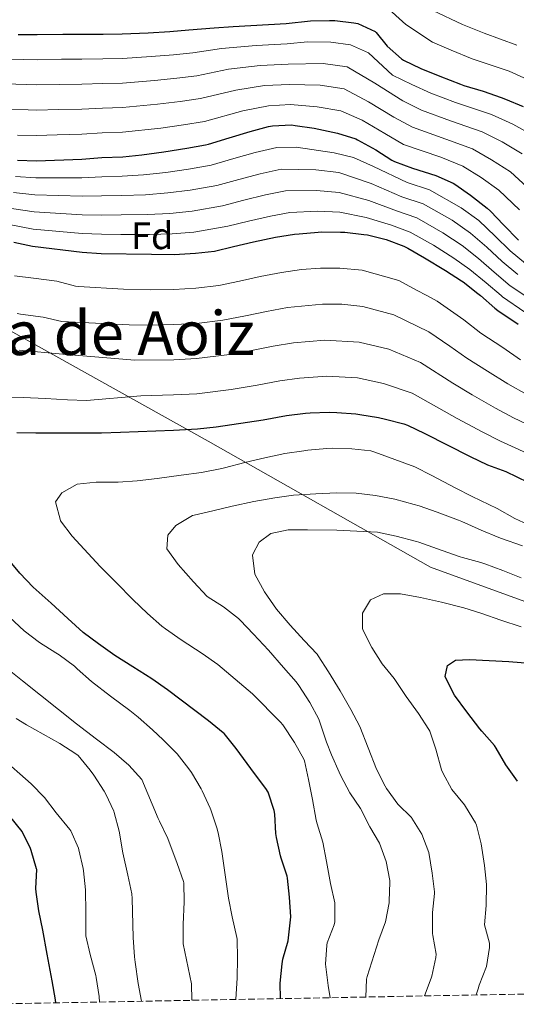
# Model space of a CAD drawing. Units: metres. Extents: x 627830 to 631283, y 4734243 to 4736617.
# Drawn here: x 630714 to 630845, y 4734296 to 4734554 of the extents above; entities that cross this region are included whole.
import ezdxf
from ezdxf.enums import TextEntityAlignment as Align

# ---------------------------------------------------------------- set-up
doc = ezdxf.new("R2010")
doc.units = ezdxf.units.M
doc.header["$MEASUREMENT"] = 0
doc.linetypes.add('DGN Style 3', pattern=[2.435891, 1.739922, -0.695969])
for name, color, linetype, lineweight in [('Curva de nivel directora', 30, 'Continuous', 30), ('Curva de nivel intermedia', 30, 'Continuous', 0), ('Etiqueta de zona arbolada', 92, 'Continuous', 0), ('Límite de municipio', 7, 'Continuous', 0), ('Texto de Área (paraje) menor', 7, 'Continuous', 0), ('Zona arbolada', 92, 'DGN Style 3', 0)]:
    doc.layers.add(name, color=color, linetype=linetype, lineweight=lineweight)
doc.styles.add('Style-Arial', font='arial.ttf')

msp = doc.modelspace()

# ---------------------------------------------------------------- linework, layer by layer
at = {"layer": 'Curva de nivel directora', "color": 30, "linetype": 'Continuous', "lineweight": 30, "flags": 128}
for points, elevation in [([(630713.95, 4734549.94), (630718.95, 4734549.98), (630725.7, 4734550.07), (630736.26, 4734550.05), (630741.26, 4734550.16), (630748.02, 4734550.43), (630753.77, 4734550.75), (630758.75, 4734551.15), (630765.36, 4734551.73), (630770.35, 4734552.07), (630784.23, 4734552.82), (630790.58, 4734553.55), (630795.58, 4734553.64), (630797, 4734553.61), (630801.96, 4734553.04), (630802.99, 4734552.83), (630807.52, 4734550.72), (630807.84, 4734550.46), (630810.74, 4734546.94), (630814.44, 4734543.56), (630814.98, 4734543.23), (630819.5, 4734541.09)], 700), ([(630819.5, 4734541.09), (630824.47, 4734539.06), (630829.96, 4734536.93), (630830.83, 4734536.61), (630835.88, 4734535.08), (630840.6, 4734533.46), (630841.76, 4734533.03), (630846.37, 4734531.11)], 700), ([(630713.78, 4734516.99), (630718.78, 4734516.89), (630730.69, 4734517.32), (630735.94, 4734517.69), (630741.39, 4734517.89), (630746.36, 4734518.39), (630752.18, 4734519.21), (630758.16, 4734520.17), (630763.09, 4734521.02), (630763.84, 4734521.2), (630769.28, 4734522.92), (630774.76, 4734524.56), (630779.59, 4734525.83), (630780.62, 4734526.06), (630785.62, 4734526.27), (630786.62, 4734526.16), (630791.56, 4734525.41), (630797.7, 4734524.15), (630802.46, 4734522.62), (630802.95, 4734522.4), (630807.76, 4734519.78), (630811.95, 4734517.05), (630812.65, 4734516.7), (630817.33, 4734514.95), (630823.44, 4734513), (630828.01, 4734510.98), (630828.47, 4734510.71), (630832.57, 4734507.85), (630836.91, 4734504.45), (630837.76, 4734503.65), (630841.21, 4734500.04), (630845.11, 4734496.09)], 725), ([(630748.92, 4734492.36), (630754.83, 4734492.34), (630760.5, 4734492.66), (630765.47, 4734493.22), (630770.44, 4734494.43), (630775.63, 4734495.61), (630781.45, 4734496.85), (630786.39, 4734497.6), (630787.63, 4734497.75), (630792.61, 4734498.19), (630793.47, 4734498.24), (630798.47, 4734498.19), (630799.64, 4734498.13), (630804.61, 4734497.58), (630805.54, 4734497.43), (630810.42, 4734496.24), (630815.1, 4734494.48), (630816.12, 4734493.94), (630820.45, 4734491.43), (630825.99, 4734488.11), (630830.21, 4734485.42), (630830.59, 4734485.15), (630834.51, 4734482.06), (630835.13, 4734481.53), (630838.96, 4734478.26), (630839.75, 4734477.63), (630845.01, 4734474.08)], 750), ([(630712.81, 4734495.54), (630717.7, 4734494.51), (630730.76, 4734492.94), (630735.75, 4734492.6), (630748.92, 4734492.36)], 750), ([(630713.6, 4734445.67), (630718.6, 4734445.58), (630735.82, 4734445.53), (630740.82, 4734445.7), (630754.68, 4734446.29), (630760.94, 4734446.6), (630765.91, 4734447.15), (630778.22, 4734448.99), (630784.32, 4734450.07), (630789.28, 4734450.69), (630790.51, 4734450.8), (630795.51, 4734450.98), (630797.52, 4734450.93), (630802.5, 4734450.53), (630803.51, 4734450.4), (630808.44, 4734449.56), (630810.25, 4734449.18), (630815.09, 4734447.93), (630816.05, 4734447.55), (630820.58, 4734445.43), (630832.47, 4734439.4), (630836.97, 4734437.22), (630841.78, 4734435.43), (630847.56, 4734432.62)], 775), ([(630782.74, 4734297.27), (630782.67, 4734301.3), (630783.17, 4734306.43), (630783.38, 4734307.61), (630784.77, 4734312.42), (630785.43, 4734318.73), (630785.1, 4734323.89), (630784.61, 4734328.87), (630784.53, 4734329.39), (630782.92, 4734334.13), (630782.76, 4734334.67), (630781.7, 4734339.55), (630781.52, 4734340.6), (630781.24, 4734345.59), (630781.12, 4734346.61), (630779.54, 4734351.38), (630778.94, 4734352.31), (630775.93, 4734356.31), (630771.1, 4734362.84), (630767.95, 4734366.73), (630767.71, 4734366.96), (630763.83, 4734370.12), (630753.12, 4734378.21), (630749.04, 4734381.1), (630744.03, 4734384.23), (630739.34, 4734387.24), (630735, 4734390.28), (630731, 4734393.28), (630726.95, 4734396.91), (630722.6, 4734400.89), (630717.86, 4734405.12), (630714.45, 4734408.78), (630709.75, 4734414.39)], 775), ([(630844.88, 4734354.31), (630841.79, 4734358.58), (630839.29, 4734362.91), (630838.8, 4734363.62), (630835.52, 4734367.39), (630835.03, 4734367.99), (630831.61, 4734372.45), (630828.39, 4734376.77), (630826.08, 4734381.23), (630825.9, 4734381.72), (630826.54, 4734384.62), (630828.64, 4734386.02), (630832.32, 4734386.17), (630842.63, 4734385.62), (630848.02, 4734385.22)], 800), ([(630723.87, 4734296.17), (630723.78, 4734297), (630722.88, 4734301.94), (630721.54, 4734308.89), (630720.47, 4734315.25), (630719.38, 4734320.25), (630718.72, 4734325.21), (630718.64, 4734326.1), (630718.84, 4734331.09), (630718.82, 4734331.33), (630717.42, 4734336.13), (630717.22, 4734336.6), (630715, 4734341.08), (630711.73, 4734345.19)], 750)]:
    msp.add_lwpolyline(points, dxfattribs=dict(at, elevation=elevation))
at = {"layer": 'Curva de nivel intermedia', "color": 30, "linetype": 'Continuous', "lineweight": 0, "flags": 128}
for points, elevation in [([(630810.31, 4734557.37), (630815.61, 4734552.62), (630822.61, 4734547.93), (630827.48, 4734545.84), (630833.02, 4734543.62), (630842.65, 4734540.33), (630849.41, 4734537.26), (630854.97, 4734534.43), (630860.85, 4734530.19), (630866.84, 4734525.25), (630871.38, 4734521.24), (630878.51, 4734516.71), (630884.4, 4734514.18), (630892.28, 4734510.32), (630897.04, 4734508.03), (630905.44, 4734504.82), (630911.76, 4734502.71), (630917.26, 4734501.43), (630924.62, 4734499.92)], 695), ([(630822.69, 4734556.27), (630830.48, 4734552.62), (630836.09, 4734550.32), (630844.7, 4734547.21)], 690), ([(630711.63, 4734543.54), (630718.92, 4734543.36), (630725.32, 4734543.47), (630730.7, 4734543.51), (630736.2, 4734543.58), (630741.29, 4734543.71), (630748.85, 4734544.19), (630754.65, 4734544.63), (630759.77, 4734545.16), (630767.24, 4734546.29), (630776.4, 4734547.08), (630784.51, 4734547.51), (630789.79, 4734548.08), (630795.91, 4734547.97), (630801.11, 4734547.26), (630805.81, 4734545.19), (630812.14, 4734539.33), (630817.15, 4734536.83), (630822.11, 4734534.59), (630828.65, 4734532.14), (630838.09, 4734528.96), (630843.61, 4734526.46), (630849.17, 4734523.44)], 705), ([(630710.64, 4734537.02), (630718.88, 4734536.74), (630724.93, 4734536.87), (630730.7, 4734536.96), (630736.13, 4734537.11), (630741.31, 4734537.25), (630749.68, 4734537.94), (630755.53, 4734538.52), (630760.79, 4734539.17), (630769.12, 4734540.86), (630777.45, 4734541.83), (630784.78, 4734542.2), (630793.97, 4734542.35), (630800.25, 4734541.48), (630807.43, 4734537.21), (630814.8, 4734532.56), (630819.74, 4734530.12), (630827.35, 4734527.35), (630835.57, 4734524.46), (630840.85, 4734521.81), (630846.11, 4734518.69)], 710), ([(630709.65, 4734530.5), (630718.85, 4734530.12), (630724.55, 4734530.27), (630730.69, 4734530.42), (630736.07, 4734530.63), (630741.34, 4734530.8), (630750.52, 4734531.7), (630756.4, 4734532.4), (630761.81, 4734533.18), (630771, 4734535.42), (630778.51, 4734536.57), (630785.06, 4734536.89), (630793.17, 4734536.7), (630799.4, 4734535.7), (630805.77, 4734532.35), (630812.45, 4734528.3), (630817.38, 4734525.64), (630826.05, 4734522.57), (630833.05, 4734519.97), (630838.09, 4734517.16), (630843.04, 4734513.95), (630849.55, 4734507.95)], 715), ([(630713.82, 4734523.58), (630718.82, 4734523.51), (630724.16, 4734523.67), (630730.69, 4734523.87), (630736, 4734524.16), (630741.36, 4734524.34), (630751.35, 4734525.45), (630757.28, 4734526.28), (630762.82, 4734527.19), (630772.88, 4734529.99), (630779.56, 4734531.31), (630785.34, 4734531.58), (630792.36, 4734531.05), (630798.55, 4734529.92), (630804.11, 4734527.48), (630810.11, 4734524.04), (630815.01, 4734521.17), (630824.74, 4734517.78), (630830.53, 4734515.47), (630835.33, 4734512.5), (630839.98, 4734509.2), (630845.38, 4734503.99)], 720), ([(630713.25, 4734512.78), (630718.57, 4734512.41), (630730.7, 4734512.44), (630735.9, 4734512.67), (630741.26, 4734512.81), (630746.87, 4734513.18), (630752.71, 4734513.83), (630758.63, 4734514.66), (630764.56, 4734515.7), (630770.55, 4734517.46), (630776.1, 4734519.02), (630781.77, 4734520.37), (630786.82, 4734520.48), (630796.85, 4734518.96), (630801.89, 4734517.72)], 730), ([(630801.89, 4734517.72), (630807.13, 4734515.34), (630815.95, 4734511.21), (630821.77, 4734509.29), (630830.14, 4734504.57), (630834.73, 4734501.18), (630839.01, 4734497.11), (630842.99, 4734493.28), (630846.94, 4734489.96)], 730), ([(630712.71, 4734508.57), (630718.35, 4734507.94), (630730.72, 4734507.57), (630735.86, 4734507.65), (630741.13, 4734507.74), (630747.38, 4734507.98), (630753.24, 4734508.46), (630759.1, 4734509.16), (630766.03, 4734510.38), (630771.82, 4734512), (630777.43, 4734513.47), (630782.93, 4734514.67), (630791.98, 4734514.52), (630798.01, 4734513.76), (630806.5, 4734510.9), (630814.57, 4734507.46), (630820.1, 4734505.59), (630827.72, 4734501.28), (630832.54, 4734497.91), (630836.81, 4734494.19), (630840.87, 4734490.47), (630844.95, 4734487.03)], 735), ([(630712.18, 4734504.36), (630718.13, 4734503.46), (630730.73, 4734502.69), (630735.82, 4734502.64), (630741, 4734502.66), (630747.9, 4734502.77), (630753.77, 4734503.09), (630759.56, 4734503.66), (630767.5, 4734505.07), (630773.09, 4734506.54), (630778.77, 4734507.93), (630784.08, 4734508.98), (630792.19, 4734509.08), (630798.16, 4734508.57), (630805.87, 4734506.46), (630813.18, 4734503.72), (630818.44, 4734501.88), (630825.29, 4734498), (630830.36, 4734494.64), (630834.61, 4734491.26), (630838.75, 4734487.67), (630842.95, 4734484.11), (630846.79, 4734481.52)], 740), ([(630711.64, 4734500.15), (630717.92, 4734498.99), (630730.75, 4734497.82), (630735.79, 4734497.62), (630740.88, 4734497.59), (630748.41, 4734497.57), (630754.3, 4734497.71), (630760.03, 4734498.16), (630768.97, 4734499.75), (630774.36, 4734501.08), (630780.11, 4734502.39), (630785.23, 4734503.29), (630792.4, 4734503.64), (630798.31, 4734503.38), (630805.24, 4734502.02), (630811.8, 4734499.98), (630816.77, 4734498.18), (630822.87, 4734494.72), (630828.17, 4734491.37), (630832.41, 4734488.34), (630836.63, 4734484.86), (630840.56, 4734481.52), (630840.96, 4734481.18), (630846.77, 4734477.21)], 745), ([(630713.01, 4734486.75), (630717.97, 4734486.09), (630724.14, 4734485.33), (630728.98, 4734484.01), (630729.78, 4734483.92), (630741.55, 4734483.22), (630748.66, 4734483.09), (630754.8, 4734483.13), (630760.59, 4734483.45), (630766.54, 4734484.15), (630771.99, 4734485.34), (630777.37, 4734486.5), (630783.01, 4734487.62), (630788.21, 4734488.36), (630793.19, 4734488.75), (630798.28, 4734488.74), (630804.19, 4734488.17), (630813.77, 4734485.49), (630818.41, 4734482.98), (630821.09, 4734481.53), (630823.81, 4734480.07), (630830.82, 4734475.16), (630835.28, 4734471.69), (630841.01, 4734467.89), (630845.69, 4734464.73)], 755), ([(630713.73, 4734476.83), (630714.6, 4734476.66), (630720.55, 4734475.88), (630725.43, 4734474.79), (630743.07, 4734473.91), (630748.4, 4734473.81), (630754.77, 4734473.92), (630760.68, 4734474.23), (630767.62, 4734475.09), (630773.55, 4734476.25), (630779.11, 4734477.39), (630784.58, 4734478.38), (630793.77, 4734479.31), (630798.79, 4734479.25), (630804.33, 4734478.67), (630812.44, 4734476.51), (630821.63, 4734472.03), (630827.13, 4734468.25), (630831.61, 4734465.13), (630837.02, 4734461.71), (630842.38, 4734458.39)], 760), ([(630714.25, 4734467.22), (630725.7, 4734466.18), (630744.59, 4734464.6), (630754.74, 4734464.71), (630760.76, 4734465.02), (630768.7, 4734466.02), (630775.11, 4734467.17), (630780.85, 4734468.28), (630786.15, 4734469.15), (630794.35, 4734469.86), (630803.35, 4734469.35), (630811.11, 4734467.52), (630819.45, 4734464), (630827.93, 4734458.56), (630833.02, 4734455.53), (630839.08, 4734452.06), (630843.86, 4734449.48), (630852.79, 4734445.21)], 765), ([(630710.16, 4734454.94), (630715.27, 4734454.81), (630721.14, 4734454.54), (630726.88, 4734454.22), (630731.88, 4734454.06), (630746.11, 4734455.29), (630754.71, 4734455.5), (630760.85, 4734455.81), (630769.78, 4734456.96), (630776.66, 4734458.08), (630782.59, 4734459.18), (630787.72, 4734459.92), (630794.93, 4734460.42), (630802.92, 4734459.94), (630809.77, 4734458.54), (630817.27, 4734455.96), (630824.26, 4734452), (630829.03, 4734449.35), (630835.77, 4734445.73), (630840.41, 4734443.35), (630850.17, 4734438.91)], 770), ([(630842.38, 4734458.39), (630847.31, 4734455.6)], 760), ([(630795.79, 4734297.52), (630795.27, 4734300.68), (630794.53, 4734306.31), (630794.9, 4734311.3), (630795.01, 4734311.92), (630796.83, 4734316.6), (630797.01, 4734317.42), (630796.96, 4734322.42), (630795.81, 4734327.45), (630794.8, 4734333.26), (630793.84, 4734338.27), (630792.36, 4734343.05), (630792.12, 4734344.04), (630791.16, 4734349.43), (630790.12, 4734354.73), (630789.01, 4734359.6), (630788.86, 4734360.07), (630786.43, 4734364.44), (630783.37, 4734369.02), (630782.7, 4734369.77), (630775.36, 4734377.2), (630766.28, 4734384.86), (630762.19, 4734387.73), (630756.72, 4734391.32), (630752.62, 4734394.19), (630751.67, 4734394.92), (630747.9, 4734398.21), (630744.01, 4734401.9), (630739.75, 4734406.29), (630735.47, 4734410.55), (630728.1, 4734418.5), (630725.11, 4734422.5), (630725.04, 4734422.61), (630723.73, 4734427.45), (630725.43, 4734429.83), (630729.48, 4734432.08), (630734.45, 4734432.65), (630739.73, 4734432.62), (630740.22, 4734432.64), (630745.21, 4734433.03), (630750.44, 4734433.59), (630756.73, 4734434.5), (630761.99, 4734435.21), (630766.9, 4734436.13), (630768.09, 4734436.41), (630773.4, 4734437.8), (630778.66, 4734439.01), (630783.92, 4734440.14), (630788.86, 4734440.88), (630789.89, 4734441.01), (630794.87, 4734441.49), (630796.28, 4734441.57), (630801.47, 4734441.39), (630806.45, 4734440.82), (630807.46, 4734440.52), (630817.95, 4734436.62), (630822.44, 4734434.41), (630828.5, 4734431.19), (630832.96, 4734428.92), (630839.56, 4734425.75), (630844.2, 4734423.13), (630848.74, 4734421.05)], 780), ([(630805.15, 4734297.69), (630805.26, 4734302.35), (630805.46, 4734303.07), (630808.54, 4734312.69), (630810.28, 4734317.44), (630811.21, 4734322.35), (630811.26, 4734322.83), (630811.39, 4734327.83), (630811.36, 4734328.28), (630810.48, 4734333.24), (630808.7, 4734338.04), (630806.14, 4734342.34), (630803.71, 4734347.13), (630800.89, 4734351.25), (630798.53, 4734355.69), (630798.09, 4734356.61), (630796.09, 4734361.2), (630794.77, 4734364.49), (630793.27, 4734369.25), (630792.81, 4734370.48), (630790.45, 4734374.89), (630787.55, 4734379.37), (630786.82, 4734380.3), (630783.55, 4734384.09), (630779.61, 4734388.59), (630775.67, 4734392.84), (630772.21, 4734396.45), (630771.73, 4734396.93), (630767.77, 4734400), (630763.55, 4734402.68), (630759.94, 4734406.52), (630755.93, 4734411.02), (630752.96, 4734415.13), (630753.24, 4734418.76), (630755.31, 4734421.3), (630759.63, 4734423.86), (630760.13, 4734424), (630765.01, 4734425.09), (630770.11, 4734426.36), (630775.75, 4734427.57), (630781.22, 4734428.57), (630786.17, 4734429.25), (630791.97, 4734429.6), (630797.55, 4734429.84), (630802.55, 4734429.76), (630807.63, 4734429.18), (630812.75, 4734428.18), (630817.81, 4734426.81), (630819.08, 4734426.41), (630823.8, 4734424.79), (630829.43, 4734422.71), (630830.29, 4734422.37), (630835.31, 4734420.04), (630839.94, 4734418.14), (630840.64, 4734417.87), (630846.18, 4734415.96)], 785), ([(630820.47, 4734297.98), (630822.22, 4734302.62), (630822.4, 4734303.19), (630823.47, 4734308.1), (630823.52, 4734308.92), (630822.64, 4734313.85), (630822.6, 4734314.34), (630822.62, 4734319.84), (630823.14, 4734324.81), (630823.14, 4734325.24), (630822.54, 4734330.2), (630821.59, 4734335.61), (630819.77, 4734340.34), (630817.17, 4734344.6), (630817.06, 4734344.74), (630813.52, 4734348.27), (630810.52, 4734352.33), (630810.15, 4734352.97), (630807.95, 4734357.46), (630803.55, 4734368.6), (630801.22, 4734373.08), (630798.39, 4734377.94), (630795.31, 4734382.94), (630792.63, 4734387.16), (630792.35, 4734387.52), (630788.92, 4734391.15), (630785.31, 4734395.16), (630781.66, 4734399.33), (630778.53, 4734403.86), (630776.04, 4734408.55), (630775.42, 4734413.53), (630775.46, 4734413.76), (630777.12, 4734416.9), (630780.25, 4734419.21), (630784.78, 4734420.14), (630789.78, 4734420.17), (630797.5, 4734420.04), (630802.78, 4734419.82), (630808.14, 4734419.51), (630813.03, 4734418.49), (630818.4, 4734417.07), (630819.03, 4734416.87), (630825.08, 4734414.69), (630829.82, 4734413.09), (630830.41, 4734412.9), (630835.23, 4734411.57), (630836.3, 4734411.23), (630840.99, 4734409.5), (630845.85, 4734407.55)], 790), ([(630834.07, 4734298.24), (630834.53, 4734299.81), (630834.86, 4734300.77), (630836.77, 4734305.72), (630837.56, 4734310.69), (630837.55, 4734311.79), (630836.2, 4734316.61), (630836.62, 4734321.7), (630836.73, 4734327.23), (630836.19, 4734332.2), (630835.32, 4734337.86), (630834.11, 4734342.71), (630833.85, 4734343.38), (630831.26, 4734347.65), (630830.98, 4734348.04), (630827.67, 4734352.11), (630825.26, 4734356.5), (630824.98, 4734357.27), (630823.42, 4734362.62), (630821.87, 4734367.37), (630821.66, 4734367.81), (630818.89, 4734371.97), (630815.65, 4734376.45), (630812.52, 4734381.15), (630809.36, 4734385.03), (630806.67, 4734389.33), (630804.43, 4734393.8), (630804.22, 4734394.32), (630804.25, 4734398.33), (630806.3, 4734401.84), (630809.71, 4734403.34), (630814.23, 4734403.35), (630819.45, 4734402.45), (630824.92, 4734401.17), (630830.76, 4734399.67), (630835.55, 4734398.21), (630840.47, 4734396.44), (630845.87, 4734394.75)], 795), ([(630771.02, 4734297.05), (630771.36, 4734302.76), (630771.49, 4734307.83), (630771.36, 4734312.82), (630771.29, 4734313.28), (630770.08, 4734318.71), (630769.15, 4734323.62), (630768.21, 4734329.69), (630767.39, 4734335.87), (630766.39, 4734340.77), (630766.06, 4734342.02), (630764.47, 4734346.76), (630764.29, 4734347.21), (630762.23, 4734351.76), (630761.98, 4734352.23), (630759.4, 4734356.52), (630758.73, 4734357.49), (630755.62, 4734361.4), (630751.97, 4734365.13), (630749.16, 4734367.76), (630745.39, 4734371.05), (630743.21, 4734372.81), (630738.2, 4734376.53), (630733.2, 4734380.42), (630729.47, 4734383.75), (630728.71, 4734384.39), (630724.69, 4734387.36), (630723.83, 4734387.94), (630719.53, 4734390.6), (630715.57, 4734393.65), (630711.68, 4734397.23)], 770), ([(630759.49, 4734296.84), (630759.45, 4734301.17), (630757.19, 4734311.67), (630757.19, 4734316.67), (630757.48, 4734322.65), (630757.41, 4734327.65), (630757.32, 4734328.02), (630755.63, 4734332.73), (630753.17, 4734339.25), (630750.98, 4734343.75), (630750.64, 4734344.49), (630746.35, 4734354.71), (630743.01, 4734358.43), (630739.17, 4734361.76), (630734.49, 4734365.27), (630729.29, 4734369.3), (630715.08, 4734380.58), (630711.19, 4734383.73)], 765), ([(630746.31, 4734296.59), (630745.41, 4734301.27), (630744.61, 4734306.82), (630744.46, 4734308.27), (630744.13, 4734313.26), (630743.86, 4734323.5), (630743.74, 4734324.72), (630742.75, 4734329.62), (630741.45, 4734335.45), (630740.48, 4734341.21), (630739.18, 4734346.04), (630739.06, 4734346.39), (630736.91, 4734350.9), (630736.49, 4734351.63), (630733.79, 4734355.84), (630732.87, 4734357.15), (630729.66, 4734361), (630729.1, 4734361.44), (630724.89, 4734364.18), (630716.18, 4734369.07), (630713.47, 4734370.72)], 760), ([(630735.3, 4734296.38), (630735.19, 4734297.87), (630734.43, 4734302.81), (630734.31, 4734303.34), (630732.81, 4734308.82), (630731.73, 4734313.7), (630731.69, 4734319.86), (630731.59, 4734325.78), (630731.1, 4734330.75), (630731.01, 4734331.37), (630729.89, 4734336.24), (630729.76, 4734336.67), (630727.77, 4734341.27), (630727.52, 4734341.61), (630723.97, 4734345.99), (630720.87, 4734350.01), (630717.39, 4734353.6), (630709.19, 4734360.74)], 755)]:
    msp.add_lwpolyline(points, dxfattribs=dict(at, elevation=elevation))
at = {"layer": 'Límite de municipio', "color": 7, "linetype": 'Continuous', "lineweight": 0}
msp.add_polyline3d([(631072.58, 4734302.72, 765.53), (630977.83, 4734349.91, 777.13), (630919.84, 4734377.16, 788.08), (630893.65, 4734385.94, 790.52), (630868.66, 4734393.95, 792.07), (630855.46, 4734398.18, 792.36), (630822.1, 4734410.39, 791.88), (630763.77, 4734443.35, 776.6), (630647.64, 4734508.15, 753.72), (630587.14, 4734541.32, 748.61), (630558.41, 4734558.58, 744.47), (630533.29, 4734572.72, 741.59)], dxfattribs=at)
at = {"layer": 'Zona arbolada', "color": 92, "linetype": 'DGN Style 3', "lineweight": 0}
msp.add_polyline3d([(631282.58, 4734306.66, 660), (630703.65, 4734295.79, 745.01)], dxfattribs=at)

# ---------------------------------------------------------------- texts
at = {"layer": 'Etiqueta de zona arbolada', "color": 92, "linetype": 'Continuous', "lineweight": 0, "style": 'Style-Arial'}
msp.add_text('Fd', height=7, dxfattribs=at).set_placement((630749.1, 4734497.21, 745.34), align=Align.MIDDLE_CENTER)
at = {"layer": 'Texto de Área (paraje) menor', "color": 7, "linetype": 'Continuous', "lineweight": 0, "style": 'Style-Arial'}
msp.add_text('La Vista de Aoiz', height=11.5, dxfattribs=at).set_placement((630719.74, 4734471.7, 766.28), align=Align.MIDDLE_CENTER)

doc.saveas('drawing.dxf')
